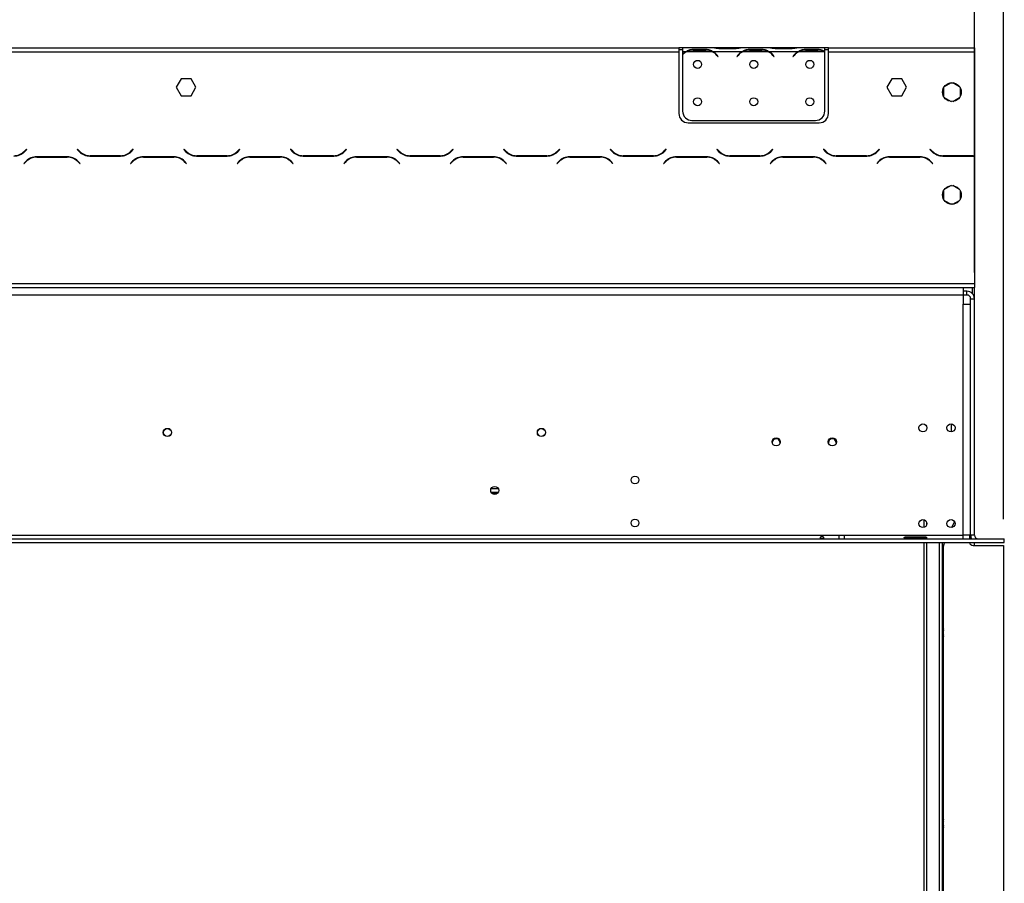
# Model space of a CAD drawing. Units: millimetres. Extents: x 42 to 3424, y 95 to 2846.
# Drawn here: x 1380 to 1907, y 1796 to 2258 of the extents above; entities that cross this region are included whole.
import ezdxf

# ---------------------------------------------------------------- set-up
doc = ezdxf.new("R2010")
doc.units = ezdxf.units.MM
doc.header["$LTSCALE"] = 14
doc.layers.add('FORMAT', color=7, linetype='Continuous')
doc.styles.add('SLDTEXTSTYLE0', font='TXT', dxfattribs={"width": 0.75})
doc.dimstyles.new('SLDDIMSTYLE0', dxfattribs={"dimtxt": 49, "dimasz": 46.228, "dimexe": 0, "dimexo": 0.0625, "dimgap": 12.25, "dimtad": 1, "dimrnd": 1e-09, "dimzin": 12, "dimdsep": 46, "dimtxsty": 'SLDTEXTSTYLE0', "dimsah": 1, "dimcen": 0.09, "dimadec": 0, "dimazin": 3, "dimtfac": 1, "dimtofl": 0, "dimtmove": 0, "dimatfit": 3, "dimfxl": 0, "dimfrac": 2, "dimtolj": 1, "dimtzin": 12, "dimarcsym": 0})

# ---------------------------------------------------------------- blocks, each defined once
blk = doc.blocks.new('_D')
at = {"layer": 'FORMAT'}
for p, q in [((1531.87, 2705.17), (1516.94, 2705.17)), ((1516.94, 2705.17), (1516.94, 2603.79)), ((1682.42, 2705.17), (1697.35, 2705.17)), ((1697.35, 2705.17), (1697.35, 2603.79)), ((1656.77, 2693.68), (1609.73, 2615.28)), ((1516.94, 2603.79), (1531.87, 2603.79)), ((1697.35, 2603.79), (1682.42, 2603.79)), ((462.03, 1990.77), (462.03, 2544.48)), ((1906.03, 1990.77), (1906.03, 2544.48)), ((1906.03, 2530.48), (462.03, 2530.48))]:
    blk.add_line(p, q, dxfattribs=at)
for points in [[(462.03, 2530.48), (508.26, 2523.37), (508.26, 2537.59)], [(1906.03, 2530.48), (1859.8, 2537.59), (1859.8, 2523.37)]]:
    blk.add_solid(points, dxfattribs=at)
at = {"layer": 'FORMAT', "attachment_point": 1, "style": 'SLDTEXTSTYLE0'}
for s, insert, char_height in [('7', (1604.28, 2705.01), 39.2), ('56', (1531.87, 2682.56), 49), ('"', (1662.21, 2682.56), 49), ('8', (1633.25, 2654.32), 39.2), ('1444', (1534.74, 2593.64), 49)]:
    blk.add_mtext(s, dxfattribs=dict(at, insert=insert, char_height=char_height))
blk = doc.blocks.new('_D_2')
at = {"layer": 'FORMAT'}
for p, q in [((1530.11, 2486.74), (1515.18, 2486.74)), ((1515.18, 2486.74), (1515.18, 2385.37)), ((1680.67, 2486.74), (1695.6, 2486.74)), ((1695.6, 2486.74), (1695.6, 2385.37)), ((1655.01, 2475.26), (1607.97, 2396.86)), ((1515.18, 2385.37), (1530.11, 2385.37)), ((1695.6, 2385.37), (1680.67, 2385.37)), ((477.53, 2122.67), (477.53, 2326.06)), ((1890.53, 2122.67), (1890.53, 2326.06)), ((477.53, 2312.06), (1890.53, 2312.06))]:
    blk.add_line(p, q, dxfattribs=at)
for points in [[(477.53, 2312.06), (523.76, 2304.94), (523.76, 2319.17)], [(1890.53, 2312.06), (1844.3, 2319.17), (1844.3, 2304.94)]]:
    blk.add_solid(points, dxfattribs=at)
at = {"layer": 'FORMAT', "attachment_point": 1, "style": 'SLDTEXTSTYLE0'}
for s, insert, char_height in [('5', (1602.52, 2486.59), 39.2), ('55', (1530.11, 2464.14), 49), ('"', (1660.45, 2464.14), 49), ('8', (1631.49, 2435.9), 39.2), ('1413', (1532.98, 2375.22), 49)]:
    blk.add_mtext(s, dxfattribs=dict(at, insert=insert, char_height=char_height))

msp = doc.modelspace()

# ---------------------------------------------------------------- linework, layer by layer
at = {"color": 7, "linetype": 'Continuous', "lineweight": 25}
for p, q in [((1224.031, 2242.77), (1732.531, 2242.77)), ((1224.031, 2240.77), (1732.531, 2240.77)), ((1732.531, 2242.77), (1732.531, 2240.77)), ((1734.531, 2242.77), (1732.531, 2242.77)), ((1734.531, 2241.77), (1732.531, 2241.77)), ((1732.531, 2240.77), (1732.531, 2207.77)), ((1734.531, 2242.77), (1734.531, 2240.77)), ((1751.296, 2242.77), (1734.531, 2242.77)), ((1736.296, 2240.77), (1734.531, 2240.77)), ((1734.531, 2240.77), (1734.531, 2239.432)), ((1734.531, 2239.145), (1734.531, 2209.006)), ((1750.337, 2240.77), (1736.725, 2240.77)), ((1740.198, 2242.081), (1746.864, 2242.081)), ((1740.198, 2241.426), (1740.198, 2242.081)), ((1740.198, 2241.586), (1746.864, 2241.586)), ((1746.864, 2241.426), (1746.864, 2242.081)), ((1766.296, 2240.77), (1750.766, 2240.77)), ((1751.725, 2242.77), (1751.244, 2242.77)), ((1755.198, 2242.77), (1751.725, 2242.77)), ((1752.839, 2238.8), (1753.378, 2238.158)), ((1753.531, 2238.286), (1752.992, 2238.928)), ((1753.378, 2238.158), (1753.531, 2238.286)), ((1761.864, 2242.77), (1755.198, 2242.77)), ((1761.864, 2242.28), (1755.198, 2242.28)), ((1765.337, 2242.77), (1761.864, 2242.77)), ((1764.07, 2238.928), (1763.531, 2238.286)), ((1763.531, 2238.286), (1763.684, 2238.158)), ((1763.684, 2238.158), (1764.223, 2238.8)), ((1765.766, 2242.77), (1765.337, 2242.77)), ((1781.296, 2242.77), (1765.766, 2242.77)), ((1780.337, 2240.77), (1766.725, 2240.77)), ((1770.198, 2242.081), (1776.864, 2242.081)), ((1770.198, 2241.426), (1770.198, 2242.081)), ((1770.198, 2241.586), (1776.864, 2241.586)), ((1776.864, 2241.426), (1776.864, 2242.081)), ((1796.296, 2240.77), (1780.766, 2240.77)), ((1781.725, 2242.77), (1781.296, 2242.77)), ((1785.198, 2242.77), (1781.725, 2242.77)), ((1782.839, 2238.8), (1783.378, 2238.158)), ((1783.531, 2238.286), (1782.992, 2238.928)), ((1783.378, 2238.158), (1783.531, 2238.286)), ((1791.864, 2242.77), (1785.198, 2242.77)), ((1791.864, 2242.28), (1785.198, 2242.28)), ((1795.337, 2242.77), (1791.864, 2242.77)), ((1794.07, 2238.928), (1793.531, 2238.286)), ((1793.531, 2238.286), (1793.684, 2238.158)), ((1793.684, 2238.158), (1794.223, 2238.8)), ((1795.766, 2242.77), (1795.337, 2242.77)), ((1810.531, 2242.77), (1795.766, 2242.77)), ((1810.337, 2240.77), (1796.725, 2240.77)), ((1800.198, 2242.081), (1806.864, 2242.081)), ((1800.198, 2241.426), (1800.198, 2242.081)), ((1800.198, 2241.586), (1806.864, 2241.586)), ((1806.864, 2241.426), (1806.864, 2242.081)), ((1810.531, 2240.947), (1810.531, 2242.77)), ((1812.531, 2242.77), (1810.531, 2242.77)), ((1812.531, 2241.77), (1810.531, 2241.77)), ((1810.531, 2240.859), (1810.531, 2240.947)), ((1810.531, 2209.006), (1810.531, 2240.67)), ((1812.531, 2240.77), (1812.531, 2242.77)), ((1812.531, 2242.77), (1890.531, 2242.77)), ((1812.531, 2240.77), (1890.531, 2240.77)), ((1812.531, 2207.77), (1812.531, 2240.77)), ((1890.531, 2242.77), (1890.531, 2240.77)), ((1890.531, 2240.77), (1890.531, 2185.196)), ((1890.531, 2239.986), (1890.535, 2239.986)), ((1890.531, 2239.296), (1890.535, 2239.17)), ((1890.531, 2237.832), (1890.535, 2237.832)), ((1890.535, 2239.17), (1890.535, 2239.986)), ((1890.535, 2239.17), (1890.535, 2237.832)), ((1890.535, 2237.545), (1890.535, 2237.832)), ((1890.531, 2237.545), (1890.535, 2237.545)), ((1890.535, 2237.545), (1890.535, 2207.406)), ((1466.404, 2226.32), (1463.777, 2221.77)), ((1471.658, 2226.32), (1466.404, 2226.32)), ((1474.285, 2221.77), (1471.658, 2226.32)), ((1846.404, 2226.32), (1843.777, 2221.77)), ((1851.658, 2226.32), (1846.404, 2226.32)), ((1854.285, 2221.77), (1851.658, 2226.32)), ((1878.051, 2224.147), (1874.461, 2222.074)), ((1882.601, 2222.074), (1879.011, 2224.147)), ((1463.777, 2221.77), (1466.404, 2217.22)), ((1466.404, 2217.22), (1471.658, 2217.22)), ((1471.658, 2217.22), (1474.285, 2221.77)), ((1843.777, 2221.77), (1846.404, 2217.22)), ((1846.404, 2217.22), (1851.658, 2217.22)), ((1851.658, 2217.22), (1854.285, 2221.77)), ((1873.981, 2221.243), (1873.981, 2217.097)), ((1883.081, 2217.097), (1883.081, 2221.243)), ((1874.461, 2216.266), (1878.051, 2214.193)), ((1879.011, 2214.193), (1882.601, 2216.266)), ((1890.535, 2207.406), (1890.535, 2202.406)), ((1737.531, 2202.77), (1807.531, 2202.77)), ((1739.531, 2204.006), (1805.531, 2204.006)), ((1890.535, 2202.406), (1890.531, 2202.406)), ((1383.64, 2188.611), (1382.541, 2187.513)), ((1382.624, 2187.313), (1383.781, 2188.47)), ((1383.781, 2188.47), (1383.64, 2188.611)), ((1410.922, 2188.611), (1410.781, 2188.47)), ((1410.781, 2188.47), (1411.938, 2187.313)), ((1412.021, 2187.513), (1410.922, 2188.611)), ((1433.884, 2185.17), (1417.678, 2185.17)), ((1440.64, 2188.611), (1439.541, 2187.513)), ((1439.624, 2187.313), (1440.781, 2188.47)), ((1440.781, 2188.47), (1440.64, 2188.611)), ((1467.922, 2188.611), (1467.781, 2188.47)), ((1467.781, 2188.47), (1468.938, 2187.313)), ((1469.021, 2187.513), (1467.922, 2188.611)), ((1490.884, 2185.17), (1474.678, 2185.17)), ((1497.64, 2188.611), (1496.541, 2187.513)), ((1496.624, 2187.313), (1497.781, 2188.47)), ((1497.781, 2188.47), (1497.64, 2188.611)), ((1524.922, 2188.611), (1524.781, 2188.47)), ((1524.781, 2188.47), (1525.938, 2187.313)), ((1526.021, 2187.513), (1524.922, 2188.611)), ((1547.884, 2185.17), (1531.678, 2185.17)), ((1554.64, 2188.611), (1553.541, 2187.513)), ((1553.624, 2187.313), (1554.781, 2188.47)), ((1554.781, 2188.47), (1554.64, 2188.611)), ((1581.922, 2188.611), (1581.781, 2188.47)), ((1581.781, 2188.47), (1582.938, 2187.313)), ((1583.021, 2187.513), (1581.922, 2188.611)), ((1604.884, 2185.17), (1588.678, 2185.17)), ((1611.64, 2188.611), (1610.541, 2187.513)), ((1610.624, 2187.313), (1611.781, 2188.47)), ((1611.781, 2188.47), (1611.64, 2188.611)), ((1638.922, 2188.611), (1638.781, 2188.47)), ((1638.781, 2188.47), (1639.938, 2187.313)), ((1640.021, 2187.513), (1638.922, 2188.611)), ((1661.884, 2185.17), (1645.678, 2185.17)), ((1668.64, 2188.611), (1667.541, 2187.513)), ((1667.624, 2187.313), (1668.781, 2188.47)), ((1668.781, 2188.47), (1668.64, 2188.611)), ((1695.922, 2188.611), (1695.781, 2188.47)), ((1695.781, 2188.47), (1696.938, 2187.313)), ((1697.021, 2187.513), (1695.922, 2188.611)), ((1718.884, 2185.17), (1702.678, 2185.17)), ((1725.64, 2188.611), (1724.541, 2187.513)), ((1724.624, 2187.313), (1725.781, 2188.47)), ((1725.781, 2188.47), (1725.64, 2188.611)), ((1752.922, 2188.611), (1752.781, 2188.47)), ((1752.781, 2188.47), (1753.938, 2187.313)), ((1754.021, 2187.513), (1752.922, 2188.611)), ((1775.884, 2185.17), (1759.678, 2185.17)), ((1782.64, 2188.611), (1781.541, 2187.513)), ((1781.624, 2187.313), (1782.781, 2188.47)), ((1782.781, 2188.47), (1782.64, 2188.611)), ((1809.922, 2188.611), (1809.781, 2188.47)), ((1809.781, 2188.47), (1810.938, 2187.313)), ((1811.021, 2187.513), (1809.922, 2188.611)), ((1832.884, 2185.17), (1816.678, 2185.17)), ((1839.64, 2188.611), (1838.541, 2187.513)), ((1838.624, 2187.313), (1839.781, 2188.47)), ((1839.781, 2188.47), (1839.64, 2188.611)), ((1866.922, 2188.611), (1866.781, 2188.47)), ((1866.781, 2188.47), (1867.938, 2187.313)), ((1868.021, 2187.513), (1866.922, 2188.611)), ((1870.531, 2185.58), (1870.531, 2185.815)), ((1889.884, 2185.17), (1873.678, 2185.17)), ((1890.531, 2185.196), (1890.531, 2184.99)), ((1890.531, 2184.99), (1890.531, 2116.77)), ((1383.438, 2182.227), (1382.281, 2181.07)), ((1382.281, 2181.07), (1382.422, 2180.929)), ((1382.422, 2180.929), (1383.521, 2182.027)), ((1405.467, 2184.57), (1389.095, 2184.57)), ((1389.178, 2184.37), (1405.384, 2184.37)), ((1411.041, 2182.027), (1412.14, 2180.929)), ((1412.281, 2181.07), (1411.124, 2182.227)), ((1412.14, 2180.929), (1412.281, 2181.07)), ((1417.595, 2184.97), (1433.967, 2184.97)), ((1440.438, 2182.227), (1439.281, 2181.07)), ((1439.281, 2181.07), (1439.422, 2180.929)), ((1439.422, 2180.929), (1440.521, 2182.027)), ((1462.467, 2184.57), (1446.095, 2184.57)), ((1446.178, 2184.37), (1462.384, 2184.37)), ((1468.041, 2182.027), (1469.14, 2180.929)), ((1469.281, 2181.07), (1468.124, 2182.227)), ((1469.14, 2180.929), (1469.281, 2181.07)), ((1474.595, 2184.97), (1490.967, 2184.97)), ((1497.438, 2182.227), (1496.281, 2181.07)), ((1496.281, 2181.07), (1496.422, 2180.929)), ((1496.422, 2180.929), (1497.521, 2182.027)), ((1519.467, 2184.57), (1503.095, 2184.57)), ((1503.178, 2184.37), (1519.384, 2184.37)), ((1525.041, 2182.027), (1526.14, 2180.929)), ((1526.281, 2181.07), (1525.124, 2182.227)), ((1526.14, 2180.929), (1526.281, 2181.07)), ((1531.595, 2184.97), (1547.967, 2184.97)), ((1554.438, 2182.227), (1553.281, 2181.07)), ((1553.281, 2181.07), (1553.422, 2180.929)), ((1553.422, 2180.929), (1554.521, 2182.027)), ((1576.467, 2184.57), (1560.095, 2184.57)), ((1560.178, 2184.37), (1576.384, 2184.37)), ((1582.041, 2182.027), (1583.14, 2180.929)), ((1583.281, 2181.07), (1582.124, 2182.227)), ((1583.14, 2180.929), (1583.281, 2181.07)), ((1588.595, 2184.97), (1604.967, 2184.97)), ((1611.438, 2182.227), (1610.281, 2181.07)), ((1610.281, 2181.07), (1610.422, 2180.929)), ((1610.422, 2180.929), (1611.521, 2182.027)), ((1633.467, 2184.57), (1617.095, 2184.57)), ((1617.178, 2184.37), (1633.384, 2184.37)), ((1639.041, 2182.027), (1640.14, 2180.929)), ((1640.281, 2181.07), (1639.124, 2182.227)), ((1640.14, 2180.929), (1640.281, 2181.07)), ((1645.595, 2184.97), (1661.967, 2184.97)), ((1668.438, 2182.227), (1667.281, 2181.07)), ((1667.281, 2181.07), (1667.422, 2180.929)), ((1667.422, 2180.929), (1668.521, 2182.027)), ((1690.467, 2184.57), (1674.095, 2184.57)), ((1674.178, 2184.37), (1690.384, 2184.37)), ((1696.041, 2182.027), (1697.14, 2180.929)), ((1697.281, 2181.07), (1696.124, 2182.227)), ((1697.14, 2180.929), (1697.281, 2181.07)), ((1702.595, 2184.97), (1718.967, 2184.97)), ((1725.438, 2182.227), (1724.281, 2181.07)), ((1724.281, 2181.07), (1724.422, 2180.929)), ((1724.422, 2180.929), (1725.521, 2182.027)), ((1747.467, 2184.57), (1731.095, 2184.57)), ((1731.178, 2184.37), (1747.384, 2184.37)), ((1753.041, 2182.027), (1754.14, 2180.929)), ((1754.281, 2181.07), (1753.124, 2182.227)), ((1754.14, 2180.929), (1754.281, 2181.07)), ((1759.595, 2184.97), (1775.967, 2184.97)), ((1782.438, 2182.227), (1781.281, 2181.07)), ((1781.281, 2181.07), (1781.422, 2180.929)), ((1781.422, 2180.929), (1782.521, 2182.027)), ((1804.467, 2184.57), (1788.095, 2184.57)), ((1788.178, 2184.37), (1804.384, 2184.37)), ((1810.041, 2182.027), (1811.14, 2180.929)), ((1811.281, 2181.07), (1810.124, 2182.227)), ((1811.14, 2180.929), (1811.281, 2181.07)), ((1816.595, 2184.97), (1832.967, 2184.97)), ((1839.438, 2182.227), (1838.281, 2181.07)), ((1838.281, 2181.07), (1838.422, 2180.929)), ((1838.422, 2180.929), (1839.521, 2182.027)), ((1861.467, 2184.57), (1845.095, 2184.57)), ((1845.178, 2184.37), (1861.384, 2184.37)), ((1867.041, 2182.027), (1868.14, 2180.929)), ((1868.281, 2181.07), (1867.124, 2182.227)), ((1868.14, 2180.929), (1868.281, 2181.07)), ((1873.595, 2184.97), (1889.967, 2184.97)), ((1873.981, 2166.243), (1873.981, 2162.097)), ((1878.051, 2169.147), (1874.461, 2167.074)), ((1882.601, 2167.074), (1879.011, 2169.147)), ((1883.081, 2162.097), (1883.081, 2166.243)), ((1874.461, 2161.266), (1878.051, 2159.193)), ((1879.011, 2159.193), (1882.601, 2161.266)), ((477.531, 2116.77), (1890.531, 2116.77)), ((1890.531, 2116.77), (1890.531, 2114.77)), ((477.531, 2114.77), (1890.531, 2114.77)), ((1884.531, 2114.77), (1884.531, 2110.77)), ((1886.531, 2112.67), (1884.531, 2112.67)), ((1886.531, 2110.67), (1886.531, 2112.67)), ((1889.531, 2111.316), (1889.531, 2114.77)), ((1890.531, 2108.67), (1890.531, 2114.77)), ((483.531, 2110.77), (1884.531, 2110.77)), ((1884.531, 2110.77), (1884.531, 2105.77)), ((1886.531, 2110.67), (1884.531, 2110.67)), ((1888.531, 1982.27), (1888.531, 2108.67)), ((1888.531, 2108.67), (1890.531, 2108.67)), ((1890.531, 1982.27), (1890.531, 2108.67)), ((1884.531, 1982.27), (1884.531, 2105.77)), ((1884.531, 2105.77), (1888.531, 2105.77)), ((1888.531, 1982.27), (1888.531, 2105.77)), ((1878.031, 2041.67), (1878.031, 2037.47)), ((1786.631, 2031.67), (1786.623, 2031.485)), ((1816.631, 2031.67), (1816.623, 2031.487)), ((1632.128, 2007.17), (1635.934, 2007.17)), ((1632.128, 2005.17), (1635.934, 2005.17)), ((1635.571, 2004.67), (1632.491, 2004.67)), ((1865.004, 1989.273), (1865.004, 1987.567)), ((1878.487, 1986.319), (1879.934, 1989.42)), ((461.631, 1980.27), (1906.431, 1980.27)), ((550.031, 1982.27), (1818.031, 1982.27)), ((1818.031, 1982.27), (1818.031, 1980.27)), ((1818.031, 1982.27), (1821.031, 1982.27)), ((1821.031, 1982.27), (1884.531, 1982.27)), ((1821.031, 1980.27), (1821.031, 1982.27)), ((1854.031, 1981.43), (1864.031, 1981.43)), ((1854.031, 1980.59), (1854.031, 1981.43)), ((1854.031, 1980.59), (1864.031, 1980.59)), ((1864.031, 1980.455), (1854.031, 1980.455)), ((1864.031, 1980.59), (1864.031, 1981.43)), ((1864.031, 1980.59), (1864.338, 1980.482)), ((1884.531, 1980.27), (1884.531, 1982.27)), ((1888.531, 1982.27), (1884.531, 1982.27)), ((1887.831, 1982.27), (1887.831, 1980.27)), ((1890.531, 1982.27), (1888.531, 1982.27)), ((1888.531, 1982.27), (1888.531, 1980.27)), ((1906.531, 1980.27), (1906.431, 1980.27)), ((1906.431, 1978.27), (1906.431, 1980.27)), ((1906.531, 1978.27), (1906.531, 1980.27)), ((461.631, 1978.27), (1906.431, 1978.27)), ((1865.004, 1978.27), (1865.004, 1584.27)), ((1871.714, 1978.27), (1871.714, 1584.27)), ((1873.247, 1978.27), (1873.247, 1584.27)), ((1874.031, 1584.27), (1874.031, 1976.326)), ((1874.219, 1977.172), (1874.731, 1978.27)), ((1890.531, 1978.17), (1887.923, 1978.17)), ((1888.531, 1978.27), (1888.531, 1978.17)), ((1889.831, 1976.77), (1906.031, 1976.77)), ((1890.531, 1978.27), (1890.531, 1978.17)), ((1890.531, 1976.77), (1890.531, 1978.17)), ((1906.031, 1976.77), (1906.031, 1584.27)), ((1906.531, 1978.27), (1906.431, 1978.27)), ((1873.854, 1827.544), (1874.031, 1826.654))]:
    msp.add_line(p, q, dxfattribs=at)
at = {"color": 8, "linetype": 'Continuous', "lineweight": 25}
for p, q in [((1755.198, 2242.28), (1755.198, 2242.77)), ((1761.864, 2242.28), (1761.864, 2242.77)), ((1785.198, 2242.28), (1785.198, 2242.77)), ((1791.864, 2242.28), (1791.864, 2242.77)), ((1890.535, 2239.17), (1890.531, 2239.17)), ((1890.531, 2207.406), (1890.535, 2207.406)), ((1888.531, 2185.17), (1888.531, 2184.97)), ((1863.431, 1990.533), (1863.431, 1986.308)), ((1863.431, 1980.59), (1863.431, 1980.455)), ((1863.431, 1978.27), (1863.431, 1584.27))]:
    msp.add_line(p, q, dxfattribs=at)
at = {"color": 7, "linetype": 'Continuous', "lineweight": 25, "flags": 128}
for points in [[(1874.031, 1934.347), (1873.853, 1934.155), (1873.247, 1933.347)], [(1873.247, 1926.673), (1873.853, 1925.866), (1874.031, 1925.673)], [(1874.031, 1832.347), (1873.853, 1832.155), (1873.247, 1831.347)], [(1873.556, 1827.515), (1873.874, 1826.191), (1874.031, 1825.831)], [(1874.031, 1829.367), (1873.912, 1828.881), (1873.854, 1827.544)], [(1873.247, 1824.673), (1873.853, 1823.866), (1874.031, 1823.673)]]:
    msp.add_lwpolyline(points, dxfattribs=at)
at = {"color": 7, "linetype": 'Continuous', "lineweight": 25}
for centre, radius in [((1742.531, 2234.006), 2.15), ((1772.531, 2234.006), 2.15), ((1802.531, 2234.006), 2.15), ((1878.531, 2219.17), 5), ((1742.531, 2214.006), 2.15), ((1772.531, 2214.006), 2.15), ((1802.531, 2214.006), 2.15), ((1878.531, 2164.17), 5), ((1459.031, 2037.17), 2.2), ((1459.031, 2037.17), 2.1), ((1659.031, 2037.17), 2.2), ((1659.031, 2037.17), 2.1), ((1863.031, 2039.62), 2.15), ((1878.031, 2039.62), 2.15), ((1784.531, 2032.17), 2.2), ((1814.531, 2032.17), 2.2), ((1709.031, 2011.77), 2.1), ((1634.031, 2006.17), 2.15), ((1709.031, 1988.77), 2.1), ((1863.031, 1988.42), 2.15), ((1878.031, 1988.42), 2.15)]:
    msp.add_circle(centre, radius, dxfattribs=at)
for centre, radius, start, end in [((1740.198, 2233.786), 7.8, 116.44296, 136.60029), ((1740.198, 2233.786), 8, 119.19159, 135.106), ((1740.198, 2233.786), 7.8, 90, 116.44296), ((1746.864, 2233.786), 7.8, 63.55704, 90), ((1746.864, 2233.786), 7.8, 40, 63.55704), ((1746.864, 2233.786), 8, 40, 60.80841), ((1770.198, 2233.786), 8, 119.19159, 140), ((1770.198, 2233.786), 7.8, 116.44296, 140), ((1770.198, 2233.786), 7.8, 90, 116.44296), ((1776.864, 2233.786), 7.8, 63.55704, 90), ((1776.864, 2233.786), 7.8, 40, 63.55704), ((1776.864, 2233.786), 8, 40, 60.80841), ((1800.198, 2233.786), 8, 119.19159, 140), ((1800.198, 2233.786), 7.8, 116.44296, 140), ((1800.198, 2233.786), 7.8, 90, 116.44296), ((1806.864, 2233.786), 7.8, 63.55704, 90), ((1806.864, 2233.786), 7.8, 61.9548, 63.55704), ((1737.531, 2207.77), 5, 180, 270), ((1739.531, 2209.006), 5, 180, 270), ((1805.531, 2209.006), 5, 270, 0), ((1807.531, 2207.77), 5, 270, 0), ((1376.884, 2193.17), 8, 270, 315), ((1376.967, 2192.97), 8, 270, 315), ((1417.595, 2192.97), 8, 225, 270), ((1417.678, 2193.17), 8, 225, 270), ((1433.884, 2193.17), 8, 270, 315), ((1433.967, 2192.97), 8, 270, 315), ((1474.595, 2192.97), 8, 225, 270), ((1474.678, 2193.17), 8, 225, 270), ((1490.884, 2193.17), 8, 270, 315), ((1490.967, 2192.97), 8, 270, 315), ((1531.595, 2192.97), 8, 225, 270), ((1531.678, 2193.17), 8, 225, 270), ((1547.884, 2193.17), 8, 270, 315), ((1547.967, 2192.97), 8, 270, 315), ((1588.595, 2192.97), 8, 225, 270), ((1588.678, 2193.17), 8, 225, 270), ((1604.884, 2193.17), 8, 270, 315), ((1604.967, 2192.97), 8, 270, 315), ((1645.595, 2192.97), 8, 225, 270), ((1645.678, 2193.17), 8, 225, 270), ((1661.884, 2193.17), 8, 270, 315), ((1661.967, 2192.97), 8, 270, 315), ((1702.595, 2192.97), 8, 225, 270), ((1702.678, 2193.17), 8, 225, 270), ((1718.884, 2193.17), 8, 270, 315), ((1718.967, 2192.97), 8, 270, 315), ((1759.595, 2192.97), 8, 225, 270), ((1759.678, 2193.17), 8, 225, 270), ((1775.884, 2193.17), 8, 270, 315), ((1775.967, 2192.97), 8, 270, 315), ((1816.595, 2192.97), 8, 225, 270), ((1816.678, 2193.17), 8, 225, 270), ((1832.884, 2193.17), 8, 270, 315), ((1832.967, 2192.97), 8, 270, 315), ((1873.595, 2192.97), 8, 225, 270), ((1873.678, 2193.17), 8, 225, 270), ((1889.884, 2193.17), 8, 270, 274.63564), ((1889.967, 2192.97), 8, 270, 274.04061), ((1389.095, 2176.57), 8, 90, 135), ((1389.178, 2176.37), 8, 90, 135), ((1405.384, 2176.37), 8, 45, 90), ((1405.467, 2176.57), 8, 45, 90), ((1446.095, 2176.57), 8, 90, 135), ((1446.178, 2176.37), 8, 90, 135), ((1462.384, 2176.37), 8, 45, 90), ((1462.467, 2176.57), 8, 45, 90), ((1503.095, 2176.57), 8, 90, 135), ((1503.178, 2176.37), 8, 90, 135), ((1519.384, 2176.37), 8, 45, 90), ((1519.467, 2176.57), 8, 45, 90), ((1560.095, 2176.57), 8, 90, 135), ((1560.178, 2176.37), 8, 90, 135), ((1576.384, 2176.37), 8, 45, 90), ((1576.467, 2176.57), 8, 45, 90), ((1617.095, 2176.57), 8, 90, 135), ((1617.178, 2176.37), 8, 90, 135), ((1633.384, 2176.37), 8, 45, 90), ((1633.467, 2176.57), 8, 45, 90), ((1674.095, 2176.57), 8, 90, 135), ((1674.178, 2176.37), 8, 90, 135), ((1690.384, 2176.37), 8, 45, 90), ((1690.467, 2176.57), 8, 45, 90), ((1731.095, 2176.57), 8, 90, 135), ((1731.178, 2176.37), 8, 90, 135), ((1747.384, 2176.37), 8, 45, 90), ((1747.467, 2176.57), 8, 45, 90), ((1788.095, 2176.57), 8, 90, 135), ((1788.178, 2176.37), 8, 90, 135), ((1804.384, 2176.37), 8, 45, 90), ((1804.467, 2176.57), 8, 45, 90), ((1845.095, 2176.57), 8, 90, 135), ((1845.178, 2176.37), 8, 90, 135), ((1861.384, 2176.37), 8, 45, 90), ((1861.467, 2176.57), 8, 45, 90), ((1886.531, 2108.67), 4, 0, 90), ((1886.531, 2108.67), 2, 0, 90), ((1784.531, 2031.67), 2.1, 0, 185.05686), ((1814.531, 2031.67), 2.1, 0, 185.00893), ((1892.531, 1982.27), 4, 180, 210), ((1892.531, 1982.27), 2, 180, 270), ((1876.031, 1976.326), 2, 154.98311, 180), ((1889.831, 1978.77), 2, 194.47751, 270), ((1878.531, 1930.01), 5, 154.15807, 205.84193), ((1878.531, 1930.01), 4.7, 163.22526, 196.07538), ((1878.531, 1828.01), 5, 154.15807, 185.68606)]:
    msp.add_arc(centre, radius, start, end, dxfattribs=at)
for points, knots in [([(1736.296, 2240.77), (1736.887, 2241.162), (1738.067, 2241.947), (1739.488, 2242.036), (1740.198, 2242.081)], [0, 0, 0, 0, 0.4997756, 1, 1, 1, 1]), ([(1746.864, 2242.081), (1747.573, 2242.035), (1748.993, 2241.944), (1750.175, 2241.161), (1750.766, 2240.77)], [0, 0, 0, 0, 0.4999557, 1, 1, 1, 1]), ([(1755.198, 2242.28), (1754.489, 2242.35), (1753.069, 2242.49), (1751.887, 2242.677), (1751.296, 2242.77)], [0, 0, 0, 0, 0.4999557, 1, 1, 1, 1]), ([(1765.766, 2242.77), (1765.175, 2242.676), (1763.995, 2242.488), (1762.574, 2242.35), (1761.864, 2242.28)], [0, 0, 0, 0, 0.4997756, 1, 1, 1, 1]), ([(1766.296, 2240.77), (1766.887, 2241.162), (1768.067, 2241.947), (1769.488, 2242.036), (1770.198, 2242.081)], [0, 0, 0, 0, 0.4997756, 1, 1, 1, 1]), ([(1776.864, 2242.081), (1777.573, 2242.035), (1778.993, 2241.944), (1780.175, 2241.161), (1780.766, 2240.77)], [0, 0, 0, 0, 0.4999557, 1, 1, 1, 1]), ([(1785.198, 2242.28), (1784.489, 2242.35), (1783.069, 2242.49), (1781.887, 2242.677), (1781.296, 2242.77)], [0, 0, 0, 0, 0.49995573, 1, 1, 1, 1]), ([(1795.766, 2242.77), (1795.175, 2242.676), (1793.995, 2242.488), (1792.574, 2242.35), (1791.864, 2242.28)], [0, 0, 0, 0, 0.4997756, 1, 1, 1, 1]), ([(1796.296, 2240.77), (1796.887, 2241.162), (1798.067, 2241.947), (1799.488, 2242.036), (1800.198, 2242.081)], [0, 0, 0, 0, 0.4997756, 1, 1, 1, 1]), ([(1806.864, 2242.081), (1807.524, 2242.042), (1808.845, 2241.963), (1809.969, 2241.286), (1810.531, 2240.947)], [0, 0, 0, 0, 0.4998913, 1, 1, 1, 1]), ([(1810.031, 1980.856), (1810.027, 1980.819), (1810.019, 1980.745), (1809.946, 1980.654), (1809.83, 1980.581), (1809.642, 1980.514), (1809.372, 1980.465), (1809.031, 1980.451), (1808.692, 1980.464), (1808.421, 1980.513), (1808.234, 1980.581), (1808.115, 1980.654), (1808.044, 1980.746), (1808.024, 1980.854), (1808.046, 1980.971), (1808.111, 1981.088), (1808.219, 1981.193), (1808.41, 1981.31), (1808.685, 1981.406), (1809.034, 1981.44), (1809.371, 1981.409), (1809.642, 1981.312), (1809.828, 1981.198), (1809.945, 1981.09), (1810.018, 1980.972), (1810.027, 1980.895), (1810.031, 1980.856)], [0, 0, 0, 0, 0.0296325, 0.0588293, 0.0901261, 0.1256111, 0.1855675, 0.24958, 0.3144897, 0.3732604, 0.4095974, 0.4412901, 0.4703745, 0.4994394, 0.5295529, 0.5584045, 0.5882966, 0.6213145, 0.6874611, 0.7500543, 0.8149145, 0.8738435, 0.9096424, 0.9411691, 0.9704557, 1, 1, 1, 1]), ([(1808.632, 1980.482), (1808.653, 1980.495), (1808.722, 1980.536), (1808.857, 1980.576), (1809.033, 1980.594), (1809.211, 1980.576), (1809.384, 1980.521), (1809.537, 1980.427), (1809.65, 1980.342), (1809.688, 1980.282), (1809.695, 1980.27)], [0, 0, 0, 0, 0.0610417, 0.2054886, 0.3482961, 0.4986949, 0.6458169, 0.7977354, 0.9618158, 1, 1, 1, 1]), ([(1854.031, 1980.455), (1853.885, 1980.464), (1853.626, 1980.48), (1853.335, 1980.538), (1853.176, 1980.611), (1853.096, 1980.677), (1853.048, 1980.759), (1853.033, 1980.855), (1853.046, 1980.957), (1853.094, 1981.057), (1853.174, 1981.15), (1853.333, 1981.265), (1853.624, 1981.375), (1853.884, 1981.41), (1854.031, 1981.43)], [0, 0, 0, 0, 0.1647528, 0.2924874, 0.3464645, 0.3969408, 0.4470542, 0.5000068, 0.5525443, 0.6023004, 0.6525352, 0.706422, 0.8344405, 1, 1, 1, 1]), ([(1864.031, 1981.43), (1864.177, 1981.411), (1864.436, 1981.377), (1864.727, 1981.266), (1864.885, 1981.151), (1864.966, 1981.058), (1865.014, 1980.957), (1865.029, 1980.855), (1865.016, 1980.76), (1864.968, 1980.678), (1864.888, 1980.612), (1864.729, 1980.539), (1864.438, 1980.48), (1864.178, 1980.464), (1864.031, 1980.455)], [0, 0, 0, 0, 0.1647528, 0.2924874, 0.3464645, 0.3969408, 0.4470542, 0.5000068, 0.5525443, 0.6023004, 0.6525352, 0.706422, 0.8344405, 1, 1, 1, 1])]:
    msp.add_open_spline(points, degree=3, knots=knots, dxfattribs=at)

# ---------------------------------------------------------------- dimensions: what is measured, and where the dimension line sits
at = {"layer": 'FORMAT'}
for base, p1, p2, picture, middle in [((462.031, 2530.478), (1906.031, 1976.77), (462.031, 1976.77), '_D', (1607.148, 2530.478)), ((1890.531, 2312.055), (477.531, 2108.67), (1890.531, 2108.67), '_D_2', (1605.39, 2312.055))]:
    dim = msp.add_linear_dim(base=base, p1=p1, p2=p2, dimstyle='SLDDIMSTYLE0', dxfattribs=at)
    dim.commit()
    dim.dimension.update_dxf_attribs({"geometry": picture, "text_midpoint": middle, "dimtype": 160})

doc.saveas('drawing.dxf')
